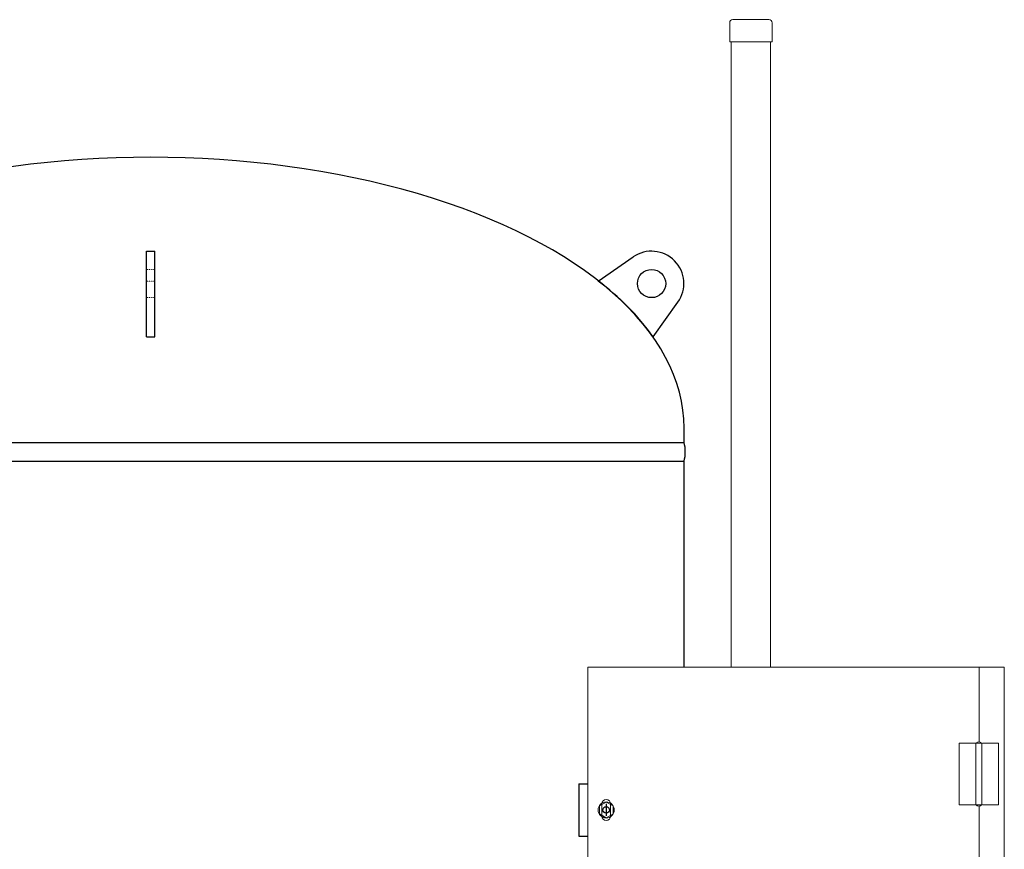
# Model space of a CAD drawing. Units: millimetres. Extents: x -6308 to 8297, y 3027 to 9093.
# Drawn here: x -3049 to -1831, y 4759 to 5787 of the extents above; entities that cross this region are included whole.
import ezdxf

# ---------------------------------------------------------------- set-up
doc = ezdxf.new("R2010")
doc.units = ezdxf.units.MM
doc.linetypes.add('DOT', pattern=[0.25, 0, -0.25])
doc.linetypes.add('実線', pattern=[0])
doc.layers.add('GR1_01', color=3, linetype='実線', lineweight=50)
doc.layers.add('図面枠', color=7, linetype='Continuous', lineweight=50)

msp = doc.modelspace()

# ---------------------------------------------------------------- linework, layer by layer
at = {"layer": 'GR1_01', "color": 1, "linetype": 'Continuous', "lineweight": 15}
for p, q in [((-2170.6, 5782.7), (-2170.6, 5759.4)), ((-2122, 5786.7), (-2166.6, 5786.7)), ((-2118, 5782.7), (-2118, 5759.4)), ((-2118, 5759.4), (-2170.6, 5759.4)), ((-2168.8, 5759.4), (-2168.8, 4984.7)), ((-2120.2, 5759.4), (-2120.2, 4984.7)), ((-2346, 4549.6), (-2346, 4984.7)), ((-1861.7, 4984.7), (-2346, 4984.7)), ((-1861.7, 4984.7), (-1830.7, 4984.7)), ((-1861.7, 4892.1), (-1861.7, 4984.7)), ((-1830.7, 4085.1), (-1830.7, 4984.7)), ((-1886.7, 4890.4), (-1858.5, 4890.4)), ((-1886.7, 4890.4), (-1886.7, 4814.4)), ((-1865.8, 4890.4), (-1865.8, 4814.4)), ((-1858.5, 4814.4), (-1858.5, 4890.4)), ((-1837.7, 4890.4), (-1857.7, 4890.4)), ((-1837.7, 4814.4), (-1837.7, 4890.4)), ((-2328.9, 4815.4), (-2328.9, 4800.4)), ((-2317.9, 4800.4), (-2317.9, 4815.4)), ((-1886.7, 4814.4), (-1858.5, 4814.4)), ((-1837.7, 4814.4), (-1857.7, 4814.4)), ((-1861.7, 4257.1), (-1861.7, 4812.7))]:
    msp.add_line(p, q, dxfattribs=at)
at = {"layer": 'GR1_01', "color": 40, "linetype": 'Continuous', "lineweight": 25}
for p, q in [((-2892.4, 5499.9), (-2882.1, 5499.9)), ((-2892.4, 5393.7), (-2892.4, 5499.9)), ((-2882.1, 5393.7), (-2882.1, 5499.9)), ((-2333.4, 5462.8), (-2290, 5492.8)), ((-2265.3, 5393.7), (-2234.7, 5436.7)), ((-2892.4, 5393.7), (-2882.1, 5393.7)), ((-2227, 5262.9), (-2227, 5280.9)), ((-2227, 5262.9), (-2227, 5280.9)), ((-3547.6, 5262.9), (-2227, 5262.9)), ((-3547.6, 5239.9), (-2227, 5239.9)), ((-2227, 4984.7), (-2227, 5239.9)), ((-2357.4, 4840.4), (-2346, 4840.4)), ((-2357.4, 4840.4), (-2357.4, 4775.4)), ((-2357.4, 4775.4), (-2346, 4775.4))]:
    msp.add_line(p, q, dxfattribs=at)
at = {"layer": 'GR1_01', "color": 7, "linetype": 'DOT', "lineweight": 13}
for p, q in [((-2892.4, 5477.4), (-2882.1, 5477.4)), ((-2892.4, 5462.8), (-2882.1, 5462.8)), ((-2892.4, 5442.4), (-2882.1, 5442.4))]:
    msp.add_line(p, q, dxfattribs=at)
at = {"layer": 'GR1_01', "color": 6, "linetype": '実線', "lineweight": 9}
for p, q in [((-2331.9, 4812.8), (-2323.4, 4817.7)), ((-2323.4, 4817.7), (-2314.9, 4812.8)), ((-2331.9, 4803), (-2331.9, 4812.8)), ((-2323.4, 4798.1), (-2331.9, 4803)), ((-2314.9, 4803), (-2323.4, 4798.1)), ((-2314.9, 4812.8), (-2314.9, 4803))]:
    msp.add_line(p, q, dxfattribs=at)
at = {"layer": 'GR1_01', "color": 40, "linetype": 'Continuous', "lineweight": 25}
for centre, radius in [((-2267.3, 5459.9), 17.5), ((-2323.4, 4807.9), 4)]:
    msp.add_circle(centre, radius, dxfattribs=at)
at = {"layer": 'GR1_01', "color": 6, "linetype": '実線', "lineweight": 9}
msp.add_circle((-2323.4, 4807.9), 10, dxfattribs=at)
at = {"layer": 'GR1_01', "color": 1, "linetype": 'Continuous', "lineweight": 15}
for centre, radius, start, end in [((-2166.6, 5782.7), 4, 90, 180), ((-2122, 5782.7), 4, 0, 90), ((-2323.4, 4815.4), 5.5, 0, 180), ((-2323.4, 4800.4), 5.5, 180, 0)]:
    msp.add_arc(centre, radius, start, end, dxfattribs=at)
at = {"layer": 'GR1_01', "color": 40, "linetype": 'Continuous', "lineweight": 25}
for centre, radius, start, end in [((-2267.3, 5459.9), 40, 324.515, 124.6259), ((-2510.2, 5220.5), 300, 35.2668, 53.8741), ((-2270.3, 5251.4), 44.8, 345.1372, 14.8628)]:
    msp.add_arc(centre, radius, start, end, dxfattribs=at)
msp.add_ellipse((-2887.3, 5280.9), major_axis=(660.3, 0), ratio=0.507799, start_param=0, end_param=3.141593, dxfattribs=at)
at = {"layer": 'GR1_01', "color": 1, "linetype": 'Continuous', "lineweight": 15}
for centre, start_param, end_param in [((-1862.2, 4890.4), 3.141592, 6.283185), ((-1862.2, 4814.4), 0, 3.141589)]:
    msp.add_ellipse(centre, major_axis=(-3, 0), ratio=0.583333, start_param=start_param, end_param=end_param, dxfattribs=at)
at = {"layer": '図面枠', "lineweight": 25, "ltscale": 0.5}
msp.add_line((-2323.4, 4815.4), (-2323.4, 4800.4), dxfattribs=at)

doc.saveas('drawing.dxf')
